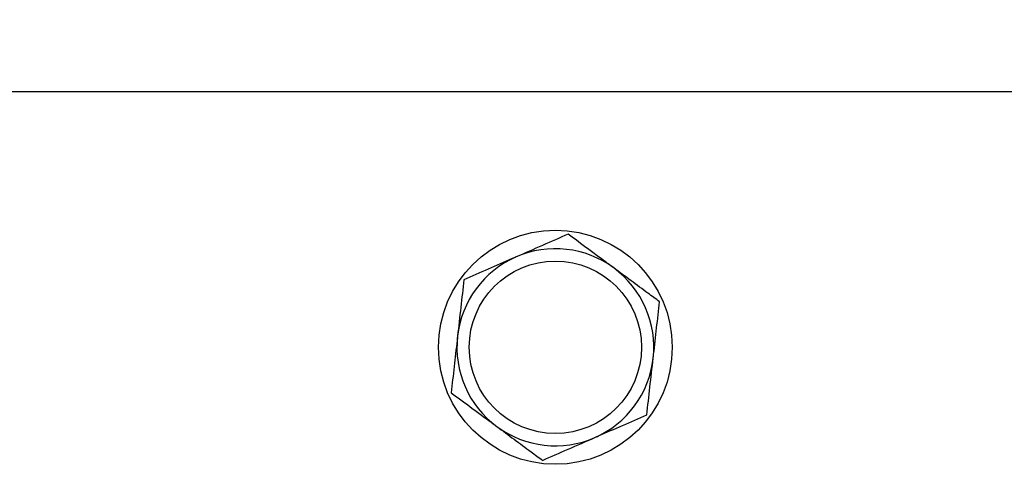
# Model space of a CAD drawing. Extents: x 5 to 292, y 5 to 205.
# Drawn here: x 56 to 59, y 171 to 173 of the extents above; entities that cross this region are included whole.
import ezdxf

# ---------------------------------------------------------------- set-up
doc = ezdxf.new("R2010")
doc.units = 0
doc.layers.get('0').update_dxf_attribs({"linetype": 'CONTINUOUS'})
doc.styles.add('SLDTEXTSTYLE0', font='TXT', dxfattribs={"width": 0.75})
doc.dimstyles.new('SLDDIMSTYLE2', dxfattribs={"dimtxt": 3.5, "dimasz": 3, "dimexe": 0, "dimexo": 0.0625, "dimgap": 0.875, "dimtad": 1, "dimlfac": 25, "dimrnd": 1e-09, "dimzin": 12, "dimtxsty": 'SLDTEXTSTYLE0', "dimsah": 1, "dimcen": 0.09, "dimazin": 3, "dimtfac": 1, "dimtofl": 0, "dimtmove": 0, "dimatfit": 3, "dimtolj": 1, "dimtzin": 12})

# ---------------------------------------------------------------- blocks, each defined once
blk = doc.blocks.new('_D_1')
at = {"color": 7, "linetype": 'CONTINUOUS'}
for p, q in [((35.8938, 172.6265), (35.8938, 183.5498)), ((85.6138, 172.6265), (85.6138, 183.5498)), ((35.8938, 182.5498), (85.6138, 182.5498))]:
    blk.add_line(p, q, dxfattribs=at)
for points in [[(35.8938, 182.5498), (38.8938, 182.0998), (38.8938, 182.9998)], [(85.6138, 182.5498), (82.6138, 182.9998), (82.6138, 182.0998)]]:
    blk.add_solid(points, dxfattribs=at)
at = {"color": 7, "linetype": 'CONTINUOUS', "insert": (55.5815, 187.0616), "char_height": 3.5, "attachment_point": 1, "style": 'SLDTEXTSTYLE0'}
blk.add_mtext('1243', dxfattribs=at)

msp = doc.modelspace()

# ---------------------------------------------------------------- linework, layer by layer
at = {"color": 7, "linetype": 'CONTINUOUS'}
msp.add_line((77.01375, 172.47654), (44.49375, 172.47654), dxfattribs=at)
for radius in [0.38, 0.28]:
    msp.add_circle((57.75375, 171.64654), radius, dxfattribs=at)
for start, end in [(53.56459, 113.56459), (113.56459, 173.56459), (353.56459, 53.56459), (173.56459, 233.56459), (293.56459, 353.56459), (233.56459, 293.56459)]:
    msp.add_arc((57.75375, 171.64654), 0.32, start, end, dxfattribs=at)
for points, knots in [([(57.79517, 172.01371), (57.76766, 172.00172), (57.71215, 171.97751), (57.65477, 171.95248), (57.62582, 171.93985)], [0, 0, 0, 0, 0.495458, 1, 1, 1, 1]), ([(57.9438, 171.90399), (57.93029, 171.91396), (57.87998, 171.9511), (57.83099, 171.98727), (57.79517, 172.01371)], [0, 0, 0, 0, 0.2686306, 1, 1, 1, 1]), ([(57.62582, 171.93985), (57.62181, 171.9381), (57.59141, 171.92484), (57.5341, 171.89985), (57.48251, 171.87734), (57.45648, 171.86599)], [0, 0, 0, 0, 0.0700858, 0.5307822, 1, 1, 1, 1]), ([(58.09244, 171.79426), (58.07996, 171.80347), (58.03151, 171.83924), (57.98118, 171.8764), (57.9438, 171.90399)], [0, 0, 0, 0, 0.25754762, 1, 1, 1, 1]), ([(57.45648, 171.86599), (57.45311, 171.83618), (57.44632, 171.776), (57.43931, 171.71379), (57.43577, 171.6824)], [0, 0, 0, 0, 0.495458, 1, 1, 1, 1]), ([(58.07174, 171.61067), (58.07223, 171.61502), (58.07594, 171.64798), (58.08295, 171.71011), (58.08926, 171.76604), (58.09244, 171.79426)], [0, 0, 0, 0, 0.0700858, 0.5307822, 1, 1, 1, 1]), ([(57.43577, 171.6824), (57.43528, 171.67805), (57.43156, 171.6451), (57.42455, 171.58296), (57.41824, 171.52704), (57.41506, 171.49882)], [0, 0, 0, 0, 0.0700858, 0.5307822, 1, 1, 1, 1]), ([(58.05103, 171.42708), (58.05439, 171.4569), (58.06118, 171.51708), (58.06819, 171.57928), (58.07174, 171.61067)], [0, 0, 0, 0, 0.495458, 1, 1, 1, 1]), ([(57.41506, 171.49882), (57.45089, 171.47237), (57.49987, 171.43621), (57.55018, 171.39907), (57.5637, 171.38909)], [0, 0, 0, 0, 0.7313694, 1, 1, 1, 1]), ([(57.88168, 171.35322), (57.8857, 171.35497), (57.91609, 171.36823), (57.97341, 171.39323), (58.025, 171.41573), (58.05103, 171.42708)], [0, 0, 0, 0, 0.0700858, 0.5307822, 1, 1, 1, 1]), ([(57.5637, 171.38909), (57.60107, 171.3615), (57.65141, 171.32434), (57.69986, 171.28857), (57.71234, 171.27936)], [0, 0, 0, 0, 0.7424524, 1, 1, 1, 1]), ([(57.71234, 171.27936), (57.73984, 171.29136), (57.79535, 171.31557), (57.85273, 171.34059), (57.88168, 171.35322)], [0, 0, 0, 0, 0.495458, 1, 1, 1, 1])]:
    msp.add_open_spline(points, degree=3, knots=knots, dxfattribs=at)

# ---------------------------------------------------------------- dimensions: what is measured, and where the dimension line sits
dim = msp.add_linear_dim(base=(85.61375, 182.54983), p1=(35.89375, 172.12654), p2=(85.61375, 172.12654), dimstyle='SLDDIMSTYLE2', dxfattribs=at)
dim.commit()
dim.dimension.update_dxf_attribs({"geometry": '_D_1', "text_midpoint": (60.75375, 182.54983), "dimtype": 160})

doc.saveas('drawing.dxf')
